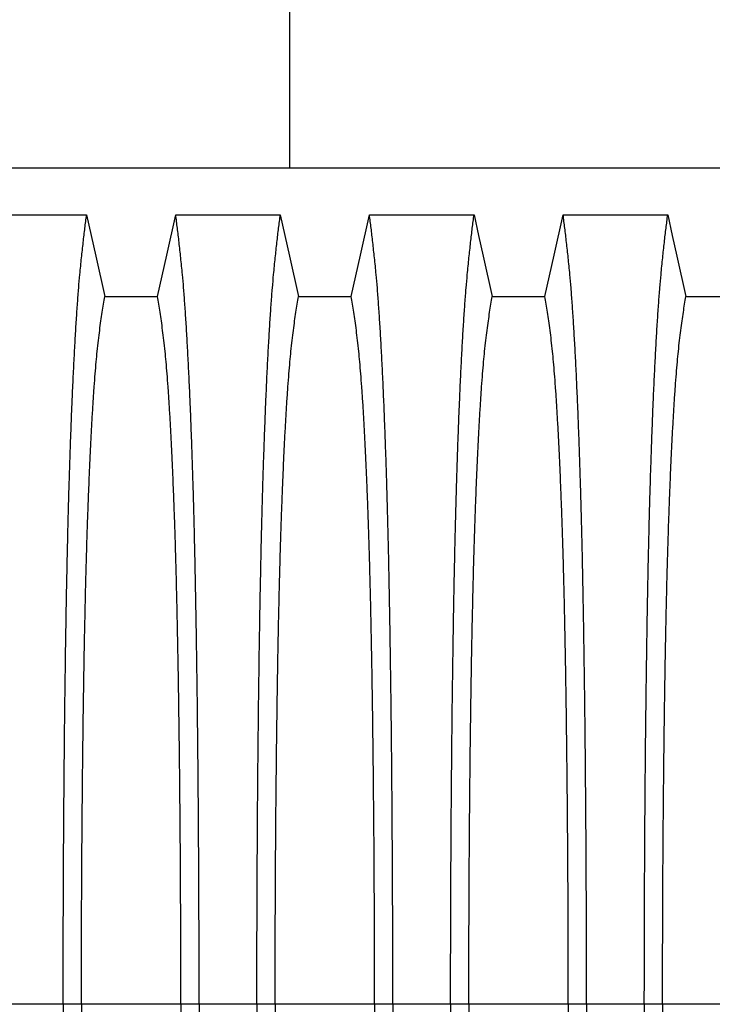
# Model space of a CAD drawing. Units: millimetres. Extents: x 648 to 27417, y 455 to 16615.
# Drawn here: x 22949 to 23266, y 8846 to 9296 of the extents above; entities that cross this region are included whole.
import ezdxf

# ---------------------------------------------------------------- set-up
doc = ezdxf.new("R2010")
doc.units = ezdxf.units.MM
doc.header["$LTSCALE"] = 65

msp = doc.modelspace()

# ---------------------------------------------------------------- linework, layer by layer
at = {"color": 7, "linetype": 'Continuous', "lineweight": 25}
for p, q in [((23072.22, 9318.39), (23072.22, 9228.34)), ((24145.68, 9228.34), (22913.43, 9228.34)), ((22968.69, 8845.61), (22942.25, 8845.61)), ((22977.04, 8845.61), (22968.69, 8845.61)), ((23022.57, 8845.61), (22977.04, 8845.61)), ((23030.93, 8845.61), (23022.57, 8845.61)), ((23057.37, 8845.61), (23030.93, 8845.61)), ((23065.72, 8845.61), (23057.37, 8845.61)), ((23111.25, 8845.61), (23065.72, 8845.61)), ((23119.61, 8845.61), (23111.25, 8845.61)), ((23146.05, 8845.61), (23119.61, 8845.61)), ((23154.4, 8845.61), (23146.05, 8845.61)), ((23199.93, 8845.61), (23154.4, 8845.61)), ((23208.29, 8845.61), (23199.93, 8845.61)), ((23234.73, 8845.61), (23208.29, 8845.61)), ((23243.08, 8845.61), (23234.73, 8845.61)), ((23288.61, 8845.61), (23243.08, 8845.61))]:
    msp.add_line(p, q, dxfattribs=at)
at = {"color": 7, "linetype": 'Continuous', "lineweight": 25, "flags": 128}
for points in [[(22931.52, 9207.06), (22944.39, 9207.06), (22957.26, 9207.06), (22968.34, 9207.06), (22979.41, 9207.06)], [(22979.41, 9207.06), (22981.51, 9197.62), (22983.61, 9188.17), (22987.72, 9169.65)], [(23011.89, 9169.65), (23013.99, 9179.09), (23016.09, 9188.54), (23020.2, 9207.06)], [(23020.2, 9207.06), (23032.22, 9207.06), (23044.24, 9207.06), (23068.09, 9207.06)], [(23068.09, 9207.06), (23070.19, 9197.62), (23072.29, 9188.17), (23076.4, 9169.65)], [(23100.57, 9169.65), (23102.67, 9179.09), (23104.77, 9188.54), (23108.88, 9207.06)], [(23108.88, 9207.06), (23120.9, 9207.06), (23132.92, 9207.06), (23156.77, 9207.06)], [(23156.77, 9207.06), (23158.87, 9197.62), (23160.97, 9188.17), (23165.08, 9169.65)], [(23189.25, 9169.65), (23191.35, 9179.09), (23193.45, 9188.54), (23197.56, 9207.06)], [(23197.56, 9207.06), (23209.58, 9207.06), (23221.6, 9207.06), (23245.45, 9207.06)], [(23245.45, 9207.06), (23247.55, 9197.62), (23249.65, 9188.17), (23253.76, 9169.65)], [(22987.72, 9169.65), (22999.81, 9169.65), (23005.85, 9169.65), (23011.89, 9169.65)], [(23076.4, 9169.65), (23088.49, 9169.65), (23094.53, 9169.65), (23100.57, 9169.65)], [(23165.08, 9169.65), (23177.17, 9169.65), (23183.21, 9169.65), (23189.25, 9169.65)], [(23253.76, 9169.65), (23265.85, 9169.65), (23271.89, 9169.65), (23277.93, 9169.65)]]:
    msp.add_lwpolyline(points, dxfattribs=at)
at = {"color": 7, "linetype": 'Continuous', "lineweight": 25}
for points, knots in [([(22968.69, 8845.61), (22968.69, 8850.21), (22968.7, 8859.39), (22968.72, 8873.1), (22968.76, 8886.68), (22968.81, 8900.13), (22968.88, 8913.41), (22968.96, 8926.51), (22969.05, 8939.42), (22969.16, 8952.3), (22969.28, 8965.13), (22969.42, 8977.88), (22969.57, 8990.32), (22969.74, 9002.42), (22969.91, 9014.18), (22970.1, 9025.56), (22970.31, 9036.54), (22970.52, 9047.1), (22970.74, 9057.22), (22970.98, 9066.87), (22971.22, 9076.05), (22971.49, 9085.15), (22971.78, 9094.39), (22972.11, 9103.76), (22972.44, 9112.71), (22972.82, 9122.12), (22973.25, 9131.81), (22973.73, 9141.61), (22974.23, 9150.71), (22974.74, 9159.09), (22975.26, 9166.74), (22975.79, 9173.67), (22976.4, 9180.57), (22977.09, 9187.37), (22977.86, 9194.48), (22978.63, 9201.08), (22979.15, 9205.07), (22979.41, 9207.06)], [0, 0, 0, 0, 0.022104, 0.044093, 0.065984, 0.087791, 0.109527, 0.131207, 0.152842, 0.174443, 0.197048, 0.21964, 0.242231, 0.264834, 0.28746, 0.310122, 0.332832, 0.355606, 0.378456, 0.401401, 0.424455, 0.447636, 0.474984, 0.502304, 0.529602, 0.556882, 0.592292, 0.627691, 0.663091, 0.698503, 0.733938, 0.769406, 0.80492, 0.853747, 0.902479, 0.951201, 1, 1, 1, 1]), ([(23030.93, 8845.61), (23030.92, 8850.21), (23030.92, 8859.39), (23030.9, 8873.1), (23030.86, 8886.68), (23030.81, 8900.13), (23030.74, 8913.41), (23030.66, 8926.51), (23030.57, 8939.42), (23030.46, 8952.3), (23030.34, 8965.13), (23030.2, 8977.88), (23030.05, 8990.32), (23029.88, 9002.42), (23029.7, 9014.18), (23029.51, 9025.56), (23029.31, 9036.54), (23029.1, 9047.1), (23028.88, 9057.22), (23028.64, 9066.87), (23028.4, 9076.05), (23028.13, 9085.15), (23027.84, 9094.39), (23027.51, 9103.76), (23027.18, 9112.71), (23026.8, 9122.12), (23026.37, 9131.81), (23025.89, 9141.61), (23025.39, 9150.71), (23024.88, 9159.09), (23024.36, 9166.74), (23023.83, 9173.67), (23023.22, 9180.57), (23022.53, 9187.37), (23021.76, 9194.48), (23020.98, 9201.08), (23020.46, 9205.07), (23020.2, 9207.06)], [0, 0, 0, 0, 0.022104, 0.044093, 0.065984, 0.087791, 0.109527, 0.131207, 0.152842, 0.174443, 0.197048, 0.21964, 0.242231, 0.264834, 0.28746, 0.310122, 0.332832, 0.355606, 0.378456, 0.401401, 0.424455, 0.447636, 0.474984, 0.502304, 0.529602, 0.556882, 0.592292, 0.627691, 0.663091, 0.698503, 0.733938, 0.769406, 0.80492, 0.853747, 0.902479, 0.951201, 1, 1, 1, 1]), ([(23057.37, 8845.61), (23057.37, 8850.21), (23057.38, 8859.39), (23057.4, 8873.1), (23057.44, 8886.68), (23057.49, 8900.13), (23057.56, 8913.41), (23057.64, 8926.51), (23057.73, 8939.42), (23057.84, 8952.3), (23057.96, 8965.13), (23058.1, 8977.88), (23058.25, 8990.32), (23058.42, 9002.42), (23058.59, 9014.18), (23058.78, 9025.56), (23058.99, 9036.54), (23059.2, 9047.1), (23059.42, 9057.22), (23059.66, 9066.87), (23059.9, 9076.05), (23060.17, 9085.15), (23060.46, 9094.39), (23060.79, 9103.76), (23061.12, 9112.71), (23061.5, 9122.12), (23061.93, 9131.81), (23062.41, 9141.61), (23062.91, 9150.71), (23063.42, 9159.09), (23063.94, 9166.74), (23064.47, 9173.67), (23065.08, 9180.57), (23065.77, 9187.37), (23066.54, 9194.48), (23067.31, 9201.08), (23067.83, 9205.07), (23068.09, 9207.06)], [0, 0, 0, 0, 0.022104, 0.044093, 0.065984, 0.087791, 0.109527, 0.131207, 0.152842, 0.174443, 0.197048, 0.21964, 0.242231, 0.264834, 0.28746, 0.310122, 0.332832, 0.355606, 0.378456, 0.401401, 0.424455, 0.447636, 0.474984, 0.502304, 0.529602, 0.556882, 0.592292, 0.627691, 0.663091, 0.698503, 0.733938, 0.769406, 0.80492, 0.853747, 0.902479, 0.951201, 1, 1, 1, 1]), ([(23119.61, 8845.61), (23119.6, 8850.21), (23119.6, 8859.39), (23119.58, 8873.1), (23119.54, 8886.68), (23119.49, 8900.13), (23119.42, 8913.41), (23119.34, 8926.51), (23119.25, 8939.42), (23119.14, 8952.3), (23119.02, 8965.13), (23118.88, 8977.88), (23118.73, 8990.32), (23118.56, 9002.42), (23118.38, 9014.18), (23118.19, 9025.56), (23117.99, 9036.54), (23117.78, 9047.1), (23117.56, 9057.22), (23117.32, 9066.87), (23117.08, 9076.05), (23116.81, 9085.15), (23116.52, 9094.39), (23116.19, 9103.76), (23115.86, 9112.71), (23115.48, 9122.12), (23115.05, 9131.81), (23114.57, 9141.61), (23114.07, 9150.71), (23113.56, 9159.09), (23113.04, 9166.74), (23112.51, 9173.67), (23111.9, 9180.57), (23111.21, 9187.37), (23110.44, 9194.48), (23109.66, 9201.08), (23109.14, 9205.07), (23108.88, 9207.06)], [0, 0, 0, 0, 0.022104, 0.044093, 0.065984, 0.087791, 0.109527, 0.131207, 0.152842, 0.174443, 0.197048, 0.21964, 0.242231, 0.264834, 0.28746, 0.310122, 0.332832, 0.355606, 0.378456, 0.401401, 0.424455, 0.447636, 0.474984, 0.502304, 0.529602, 0.556882, 0.592292, 0.627691, 0.663091, 0.698503, 0.733938, 0.769406, 0.80492, 0.853747, 0.902479, 0.951201, 1, 1, 1, 1]), ([(23146.05, 8845.61), (23146.05, 8850.21), (23146.06, 8859.39), (23146.08, 8873.1), (23146.12, 8886.68), (23146.17, 8900.13), (23146.24, 8913.41), (23146.32, 8926.51), (23146.41, 8939.42), (23146.52, 8952.3), (23146.64, 8965.13), (23146.78, 8977.88), (23146.93, 8990.32), (23147.1, 9002.42), (23147.27, 9014.18), (23147.46, 9025.56), (23147.67, 9036.54), (23147.88, 9047.1), (23148.1, 9057.22), (23148.34, 9066.87), (23148.58, 9076.05), (23148.85, 9085.15), (23149.14, 9094.39), (23149.47, 9103.76), (23149.8, 9112.71), (23150.18, 9122.12), (23150.61, 9131.81), (23151.09, 9141.61), (23151.59, 9150.71), (23152.1, 9159.09), (23152.62, 9166.74), (23153.15, 9173.67), (23153.76, 9180.57), (23154.45, 9187.37), (23155.22, 9194.48), (23155.99, 9201.08), (23156.51, 9205.07), (23156.77, 9207.06)], [0, 0, 0, 0, 0.022104, 0.044093, 0.065984, 0.087791, 0.109527, 0.131207, 0.152842, 0.174443, 0.197048, 0.21964, 0.242231, 0.264834, 0.28746, 0.310122, 0.332832, 0.355606, 0.378456, 0.401401, 0.424455, 0.447636, 0.474984, 0.502304, 0.529602, 0.556882, 0.592292, 0.627691, 0.663091, 0.698503, 0.733938, 0.769406, 0.80492, 0.853747, 0.902479, 0.951201, 1, 1, 1, 1]), ([(23208.29, 8845.61), (23208.28, 8850.21), (23208.28, 8859.39), (23208.26, 8873.1), (23208.22, 8886.68), (23208.17, 8900.13), (23208.1, 8913.41), (23208.02, 8926.51), (23207.93, 8939.42), (23207.82, 8952.3), (23207.7, 8965.13), (23207.56, 8977.88), (23207.41, 8990.32), (23207.24, 9002.42), (23207.06, 9014.18), (23206.87, 9025.56), (23206.67, 9036.54), (23206.46, 9047.1), (23206.24, 9057.22), (23206, 9066.87), (23205.76, 9076.05), (23205.49, 9085.15), (23205.2, 9094.39), (23204.87, 9103.76), (23204.54, 9112.71), (23204.16, 9122.12), (23203.73, 9131.81), (23203.25, 9141.61), (23202.75, 9150.71), (23202.24, 9159.09), (23201.72, 9166.74), (23201.19, 9173.67), (23200.58, 9180.57), (23199.89, 9187.37), (23199.12, 9194.48), (23198.34, 9201.08), (23197.82, 9205.07), (23197.56, 9207.06)], [0, 0, 0, 0, 0.022104, 0.044093, 0.065984, 0.087791, 0.109527, 0.131207, 0.152842, 0.174443, 0.197048, 0.21964, 0.242231, 0.264834, 0.28746, 0.310122, 0.332832, 0.355606, 0.378456, 0.401401, 0.424455, 0.447636, 0.474984, 0.502304, 0.529602, 0.556882, 0.592292, 0.627691, 0.663091, 0.698503, 0.733938, 0.769406, 0.80492, 0.853747, 0.902479, 0.951201, 1, 1, 1, 1]), ([(23234.73, 8845.61), (23234.73, 8850.21), (23234.74, 8859.39), (23234.76, 8873.1), (23234.8, 8886.68), (23234.85, 8900.13), (23234.92, 8913.41), (23235, 8926.51), (23235.09, 8939.42), (23235.2, 8952.3), (23235.32, 8965.13), (23235.46, 8977.88), (23235.61, 8990.32), (23235.78, 9002.42), (23235.95, 9014.18), (23236.14, 9025.56), (23236.35, 9036.54), (23236.56, 9047.1), (23236.78, 9057.22), (23237.02, 9066.87), (23237.26, 9076.05), (23237.53, 9085.15), (23237.82, 9094.39), (23238.15, 9103.76), (23238.48, 9112.71), (23238.86, 9122.12), (23239.29, 9131.81), (23239.77, 9141.61), (23240.27, 9150.71), (23240.78, 9159.09), (23241.3, 9166.74), (23241.83, 9173.67), (23242.44, 9180.57), (23243.13, 9187.37), (23243.9, 9194.48), (23244.67, 9201.08), (23245.19, 9205.07), (23245.45, 9207.06)], [0, 0, 0, 0, 0.022104, 0.044093, 0.065984, 0.087791, 0.109527, 0.131207, 0.152842, 0.174443, 0.197048, 0.21964, 0.242231, 0.264834, 0.28746, 0.310122, 0.332832, 0.355606, 0.378456, 0.401401, 0.424455, 0.447636, 0.474984, 0.502304, 0.529602, 0.556882, 0.592292, 0.627691, 0.663091, 0.698503, 0.733938, 0.769406, 0.80492, 0.853747, 0.902479, 0.951201, 1, 1, 1, 1]), ([(22977.04, 8845.61), (22977.05, 8850.12), (22977.05, 8859.12), (22977.08, 8872.56), (22977.12, 8885.88), (22977.18, 8899.05), (22977.25, 8912.06), (22977.34, 8924.64), (22977.44, 8936.77), (22977.56, 8948.44), (22977.68, 8959.88), (22977.82, 8971.07), (22977.97, 8982.21), (22978.14, 8993.25), (22978.32, 9004.14), (22978.52, 9014.66), (22978.73, 9024.77), (22978.95, 9034.46), (22979.18, 9043.51), (22979.41, 9051.94), (22979.65, 9059.76), (22979.89, 9067.07), (22980.15, 9074.18), (22980.45, 9081.96), (22980.79, 9090.3), (22981.19, 9099.01), (22981.6, 9107.2), (22982.03, 9114.86), (22982.46, 9121.94), (22982.9, 9128.45), (22983.35, 9134.38), (22983.81, 9139.77), (22984.3, 9144.95), (22984.83, 9149.65), (22985.4, 9154.19), (22985.97, 9158.5), (22986.56, 9162.5), (22987.14, 9166.25), (22987.53, 9168.52), (22987.72, 9169.65)], [0, 0, 0, 0, 0.0237528, 0.047401, 0.0709597, 0.0944422, 0.1178609, 0.1412269, 0.1632192, 0.1851823, 0.2071243, 0.2290536, 0.2509784, 0.2742367, 0.2975111, 0.3208141, 0.3441591, 0.3675614, 0.3910381, 0.4132585, 0.4355796, 0.4579951, 0.4803818, 0.5027241, 0.5341312, 0.5654678, 0.5967448, 0.6279736, 0.6591661, 0.6897786, 0.7203808, 0.7509858, 0.7816075, 0.8181014, 0.8545465, 0.8909094, 0.9272395, 0.9635865, 1, 1, 1, 1]), ([(23022.57, 8845.61), (23022.57, 8850.12), (23022.57, 8859.12), (23022.54, 8872.56), (23022.5, 8885.88), (23022.44, 8899.05), (23022.37, 8912.06), (23022.28, 8924.64), (23022.17, 8936.77), (23022.06, 8948.44), (23021.94, 8959.88), (23021.8, 8971.07), (23021.65, 8982.21), (23021.48, 8993.25), (23021.29, 9004.14), (23021.1, 9014.66), (23020.89, 9024.77), (23020.67, 9034.46), (23020.44, 9043.51), (23020.21, 9051.94), (23019.97, 9059.76), (23019.73, 9067.07), (23019.47, 9074.18), (23019.17, 9081.96), (23018.83, 9090.3), (23018.43, 9099.01), (23018.02, 9107.2), (23017.59, 9114.86), (23017.16, 9121.94), (23016.72, 9128.45), (23016.27, 9134.38), (23015.81, 9139.77), (23015.32, 9144.95), (23014.79, 9149.65), (23014.22, 9154.19), (23013.64, 9158.5), (23013.06, 9162.5), (23012.48, 9166.25), (23012.09, 9168.52), (23011.89, 9169.65)], [0, 0, 0, 0, 0.0237528, 0.047401, 0.0709597, 0.0944422, 0.1178609, 0.1412269, 0.1632192, 0.1851823, 0.2071243, 0.2290536, 0.2509784, 0.2742367, 0.2975111, 0.3208141, 0.3441591, 0.3675614, 0.3910381, 0.4132585, 0.4355796, 0.4579951, 0.4803818, 0.5027241, 0.5341312, 0.5654678, 0.5967448, 0.6279736, 0.6591661, 0.6897786, 0.7203808, 0.7509858, 0.7816075, 0.8181014, 0.8545465, 0.8909094, 0.9272395, 0.9635865, 1, 1, 1, 1]), ([(23065.72, 8845.61), (23065.73, 8850.12), (23065.73, 8859.12), (23065.76, 8872.56), (23065.8, 8885.88), (23065.86, 8899.05), (23065.93, 8912.06), (23066.02, 8924.64), (23066.12, 8936.77), (23066.24, 8948.44), (23066.36, 8959.88), (23066.5, 8971.07), (23066.65, 8982.21), (23066.82, 8993.25), (23067, 9004.14), (23067.2, 9014.66), (23067.41, 9024.77), (23067.63, 9034.46), (23067.86, 9043.51), (23068.09, 9051.94), (23068.33, 9059.76), (23068.57, 9067.07), (23068.83, 9074.18), (23069.13, 9081.96), (23069.47, 9090.3), (23069.87, 9099.01), (23070.28, 9107.2), (23070.71, 9114.86), (23071.14, 9121.94), (23071.58, 9128.45), (23072.03, 9134.38), (23072.49, 9139.77), (23072.98, 9144.95), (23073.51, 9149.65), (23074.08, 9154.19), (23074.65, 9158.5), (23075.24, 9162.5), (23075.82, 9166.25), (23076.21, 9168.52), (23076.4, 9169.65)], [0, 0, 0, 0, 0.0237528, 0.047401, 0.0709597, 0.0944422, 0.1178609, 0.1412269, 0.1632192, 0.1851823, 0.2071243, 0.2290536, 0.2509784, 0.2742367, 0.2975111, 0.3208141, 0.3441591, 0.3675614, 0.3910381, 0.4132585, 0.4355796, 0.4579951, 0.4803818, 0.5027241, 0.5341312, 0.5654678, 0.5967448, 0.6279736, 0.6591661, 0.6897786, 0.7203808, 0.7509858, 0.7816075, 0.8181014, 0.8545465, 0.8909094, 0.9272395, 0.9635865, 1, 1, 1, 1]), ([(23111.25, 8845.61), (23111.25, 8850.12), (23111.25, 8859.12), (23111.22, 8872.56), (23111.18, 8885.88), (23111.12, 8899.05), (23111.05, 8912.06), (23110.96, 8924.64), (23110.85, 8936.77), (23110.74, 8948.44), (23110.62, 8959.88), (23110.48, 8971.07), (23110.33, 8982.21), (23110.16, 8993.25), (23109.97, 9004.14), (23109.78, 9014.66), (23109.57, 9024.77), (23109.35, 9034.46), (23109.12, 9043.51), (23108.89, 9051.94), (23108.65, 9059.76), (23108.41, 9067.07), (23108.15, 9074.18), (23107.85, 9081.96), (23107.51, 9090.3), (23107.11, 9099.01), (23106.7, 9107.2), (23106.27, 9114.86), (23105.84, 9121.94), (23105.4, 9128.45), (23104.95, 9134.38), (23104.49, 9139.77), (23104, 9144.95), (23103.47, 9149.65), (23102.9, 9154.19), (23102.32, 9158.5), (23101.74, 9162.5), (23101.16, 9166.25), (23100.77, 9168.52), (23100.57, 9169.65)], [0, 0, 0, 0, 0.0237528, 0.047401, 0.0709597, 0.0944422, 0.1178609, 0.1412269, 0.1632192, 0.1851823, 0.2071243, 0.2290536, 0.2509784, 0.2742367, 0.2975111, 0.3208141, 0.3441591, 0.3675614, 0.3910381, 0.4132585, 0.4355796, 0.4579951, 0.4803818, 0.5027241, 0.5341312, 0.5654678, 0.5967448, 0.6279736, 0.6591661, 0.6897786, 0.7203808, 0.7509858, 0.7816075, 0.8181014, 0.8545465, 0.8909094, 0.9272395, 0.9635865, 1, 1, 1, 1]), ([(23154.4, 8845.61), (23154.41, 8850.12), (23154.41, 8859.12), (23154.44, 8872.56), (23154.48, 8885.88), (23154.54, 8899.05), (23154.61, 8912.06), (23154.7, 8924.64), (23154.8, 8936.77), (23154.92, 8948.44), (23155.04, 8959.88), (23155.18, 8971.07), (23155.33, 8982.21), (23155.5, 8993.25), (23155.68, 9004.14), (23155.88, 9014.66), (23156.09, 9024.77), (23156.31, 9034.46), (23156.54, 9043.51), (23156.77, 9051.94), (23157.01, 9059.76), (23157.25, 9067.07), (23157.51, 9074.18), (23157.81, 9081.96), (23158.15, 9090.3), (23158.55, 9099.01), (23158.96, 9107.2), (23159.39, 9114.86), (23159.82, 9121.94), (23160.26, 9128.45), (23160.71, 9134.38), (23161.17, 9139.77), (23161.66, 9144.95), (23162.19, 9149.65), (23162.76, 9154.19), (23163.33, 9158.5), (23163.92, 9162.5), (23164.5, 9166.25), (23164.89, 9168.52), (23165.08, 9169.65)], [0, 0, 0, 0, 0.023753, 0.047401, 0.07096, 0.094442, 0.117861, 0.141227, 0.163219, 0.185182, 0.207124, 0.229054, 0.250978, 0.274237, 0.297511, 0.320814, 0.344159, 0.367561, 0.391038, 0.413259, 0.43558, 0.457995, 0.480382, 0.502724, 0.534131, 0.565468, 0.596745, 0.627974, 0.659166, 0.689779, 0.720381, 0.750986, 0.781607, 0.818101, 0.854546, 0.890909, 0.92724, 0.963586, 1, 1, 1, 1]), ([(23199.93, 8845.61), (23199.93, 8850.12), (23199.93, 8859.12), (23199.9, 8872.56), (23199.86, 8885.88), (23199.8, 8899.05), (23199.73, 8912.06), (23199.64, 8924.64), (23199.53, 8936.77), (23199.42, 8948.44), (23199.3, 8959.88), (23199.16, 8971.07), (23199.01, 8982.21), (23198.84, 8993.25), (23198.65, 9004.14), (23198.46, 9014.66), (23198.25, 9024.77), (23198.03, 9034.46), (23197.8, 9043.51), (23197.57, 9051.94), (23197.33, 9059.76), (23197.09, 9067.07), (23196.83, 9074.18), (23196.53, 9081.96), (23196.19, 9090.3), (23195.79, 9099.01), (23195.38, 9107.2), (23194.95, 9114.86), (23194.52, 9121.94), (23194.08, 9128.45), (23193.63, 9134.38), (23193.17, 9139.77), (23192.68, 9144.95), (23192.15, 9149.65), (23191.58, 9154.19), (23191, 9158.5), (23190.42, 9162.5), (23189.84, 9166.25), (23189.45, 9168.52), (23189.25, 9169.65)], [0, 0, 0, 0, 0.023753, 0.047401, 0.07096, 0.094442, 0.117861, 0.141227, 0.163219, 0.185182, 0.207124, 0.229054, 0.250978, 0.274237, 0.297511, 0.320814, 0.344159, 0.367561, 0.391038, 0.413259, 0.43558, 0.457995, 0.480382, 0.502724, 0.534131, 0.565468, 0.596745, 0.627974, 0.659166, 0.689779, 0.720381, 0.750986, 0.781607, 0.818101, 0.854546, 0.890909, 0.92724, 0.963586, 1, 1, 1, 1]), ([(23243.08, 8845.61), (23243.09, 8850.12), (23243.09, 8859.12), (23243.12, 8872.56), (23243.16, 8885.88), (23243.22, 8899.05), (23243.29, 8912.06), (23243.38, 8924.64), (23243.48, 8936.77), (23243.6, 8948.44), (23243.72, 8959.88), (23243.86, 8971.07), (23244.01, 8982.21), (23244.18, 8993.25), (23244.36, 9004.14), (23244.56, 9014.66), (23244.77, 9024.77), (23244.99, 9034.46), (23245.22, 9043.51), (23245.45, 9051.94), (23245.69, 9059.76), (23245.93, 9067.07), (23246.19, 9074.18), (23246.49, 9081.96), (23246.83, 9090.3), (23247.23, 9099.01), (23247.64, 9107.2), (23248.07, 9114.86), (23248.5, 9121.94), (23248.94, 9128.45), (23249.39, 9134.38), (23249.85, 9139.77), (23250.34, 9144.95), (23250.87, 9149.65), (23251.44, 9154.19), (23252.01, 9158.5), (23252.6, 9162.5), (23253.18, 9166.25), (23253.57, 9168.52), (23253.76, 9169.65)], [0, 0, 0, 0, 0.023753, 0.047401, 0.07096, 0.094442, 0.117861, 0.141227, 0.163219, 0.185182, 0.207124, 0.229054, 0.250978, 0.274237, 0.297511, 0.320814, 0.344159, 0.367561, 0.391038, 0.413259, 0.43558, 0.457995, 0.480382, 0.502724, 0.534131, 0.565468, 0.596745, 0.627974, 0.659166, 0.689779, 0.720381, 0.750986, 0.781607, 0.818101, 0.854546, 0.890909, 0.92724, 0.963586, 1, 1, 1, 1]), ([(22968.69, 8845.61), (22968.69, 8841), (22968.7, 8831.82), (22968.72, 8818.12), (22968.76, 8804.53), (22968.81, 8791.09), (22968.88, 8777.8), (22968.96, 8764.7), (22969.05, 8751.8), (22969.16, 8738.91), (22969.28, 8726.08), (22969.42, 8713.33), (22969.57, 8700.9), (22969.74, 8688.79), (22969.91, 8677.04), (22970.1, 8665.66), (22970.31, 8654.67), (22970.52, 8644.11), (22970.74, 8633.99), (22970.98, 8624.34), (22971.22, 8615.17), (22971.49, 8606.06), (22971.78, 8596.82), (22972.11, 8587.46), (22972.44, 8578.5), (22972.82, 8569.09), (22973.25, 8559.4), (22973.73, 8549.6), (22974.23, 8540.51), (22974.74, 8532.13), (22975.26, 8524.48), (22975.79, 8517.55), (22976.4, 8510.64), (22977.09, 8503.85), (22977.86, 8496.73), (22978.63, 8490.13), (22979.15, 8486.15), (22979.41, 8484.15)], [0, 0, 0, 0, 0.022104, 0.044093, 0.065984, 0.087791, 0.109527, 0.131207, 0.152842, 0.174443, 0.197048, 0.21964, 0.242231, 0.264834, 0.28746, 0.310122, 0.332832, 0.355606, 0.378456, 0.401401, 0.424455, 0.447636, 0.474984, 0.502304, 0.529602, 0.556882, 0.592292, 0.627691, 0.663091, 0.698503, 0.733938, 0.769406, 0.80492, 0.853747, 0.902479, 0.951201, 1, 1, 1, 1]), ([(22977.04, 8845.61), (22977.05, 8841.1), (22977.05, 8832.1), (22977.08, 8818.66), (22977.12, 8805.34), (22977.18, 8792.16), (22977.25, 8779.15), (22977.34, 8766.58), (22977.44, 8754.45), (22977.56, 8742.77), (22977.68, 8731.33), (22977.82, 8720.14), (22977.97, 8709.01), (22978.14, 8697.97), (22978.32, 8687.07), (22978.52, 8676.55), (22978.73, 8666.44), (22978.95, 8656.76), (22979.18, 8647.7), (22979.41, 8639.28), (22979.65, 8631.46), (22979.89, 8624.15), (22980.15, 8617.03), (22980.45, 8609.25), (22980.79, 8600.92), (22981.19, 8592.21), (22981.6, 8584.02), (22982.03, 8576.35), (22982.46, 8569.27), (22982.9, 8562.77), (22983.35, 8556.83), (22983.81, 8551.44), (22984.3, 8546.27), (22984.83, 8541.56), (22985.4, 8537.02), (22985.97, 8532.72), (22986.56, 8528.71), (22987.14, 8524.96), (22987.53, 8522.7), (22987.72, 8521.57)], [0, 0, 0, 0, 0.0237528, 0.047401, 0.0709597, 0.0944422, 0.1178609, 0.1412269, 0.1632192, 0.1851823, 0.2071243, 0.2290536, 0.2509784, 0.2742367, 0.2975111, 0.3208141, 0.3441591, 0.3675614, 0.3910381, 0.4132585, 0.4355796, 0.4579951, 0.4803818, 0.5027241, 0.5341312, 0.5654678, 0.5967448, 0.6279736, 0.6591661, 0.6897786, 0.7203808, 0.7509858, 0.7816075, 0.8181014, 0.8545465, 0.8909094, 0.9272395, 0.9635865, 1, 1, 1, 1]), ([(23022.57, 8845.61), (23022.57, 8841.1), (23022.57, 8832.1), (23022.54, 8818.66), (23022.5, 8805.34), (23022.44, 8792.16), (23022.37, 8779.15), (23022.28, 8766.58), (23022.17, 8754.45), (23022.06, 8742.77), (23021.94, 8731.33), (23021.8, 8720.14), (23021.65, 8709.01), (23021.48, 8697.97), (23021.29, 8687.07), (23021.1, 8676.55), (23020.89, 8666.44), (23020.67, 8656.76), (23020.44, 8647.7), (23020.21, 8639.28), (23019.97, 8631.46), (23019.73, 8624.15), (23019.47, 8617.03), (23019.17, 8609.25), (23018.83, 8600.92), (23018.43, 8592.21), (23018.02, 8584.02), (23017.59, 8576.35), (23017.16, 8569.27), (23016.72, 8562.77), (23016.27, 8556.83), (23015.81, 8551.44), (23015.32, 8546.27), (23014.79, 8541.56), (23014.22, 8537.02), (23013.64, 8532.72), (23013.06, 8528.71), (23012.48, 8524.96), (23012.09, 8522.7), (23011.89, 8521.57)], [0, 0, 0, 0, 0.0237528, 0.047401, 0.0709597, 0.0944422, 0.1178609, 0.1412269, 0.1632192, 0.1851823, 0.2071243, 0.2290536, 0.2509784, 0.2742367, 0.2975111, 0.3208141, 0.3441591, 0.3675614, 0.3910381, 0.4132585, 0.4355796, 0.4579951, 0.4803818, 0.5027241, 0.5341312, 0.5654678, 0.5967448, 0.6279736, 0.6591661, 0.6897786, 0.7203808, 0.7509858, 0.7816075, 0.8181014, 0.8545465, 0.8909094, 0.9272395, 0.9635865, 1, 1, 1, 1]), ([(23030.93, 8845.61), (23030.92, 8841), (23030.92, 8831.82), (23030.9, 8818.12), (23030.86, 8804.53), (23030.81, 8791.09), (23030.74, 8777.8), (23030.66, 8764.7), (23030.57, 8751.8), (23030.46, 8738.91), (23030.34, 8726.08), (23030.2, 8713.33), (23030.05, 8700.9), (23029.88, 8688.79), (23029.7, 8677.04), (23029.51, 8665.66), (23029.31, 8654.67), (23029.1, 8644.11), (23028.88, 8633.99), (23028.64, 8624.34), (23028.4, 8615.17), (23028.13, 8606.06), (23027.84, 8596.82), (23027.51, 8587.46), (23027.18, 8578.5), (23026.8, 8569.09), (23026.37, 8559.4), (23025.89, 8549.6), (23025.39, 8540.51), (23024.88, 8532.13), (23024.36, 8524.48), (23023.83, 8517.55), (23023.22, 8510.64), (23022.53, 8503.85), (23021.76, 8496.73), (23020.98, 8490.13), (23020.46, 8486.15), (23020.2, 8484.15)], [0, 0, 0, 0, 0.022104, 0.044093, 0.065984, 0.087791, 0.109527, 0.131207, 0.152842, 0.174443, 0.197048, 0.21964, 0.242231, 0.264834, 0.28746, 0.310122, 0.332832, 0.355606, 0.378456, 0.401401, 0.424455, 0.447636, 0.474984, 0.502304, 0.529602, 0.556882, 0.592292, 0.627691, 0.663091, 0.698503, 0.733938, 0.769406, 0.80492, 0.853747, 0.902479, 0.951201, 1, 1, 1, 1]), ([(23057.37, 8845.61), (23057.37, 8841), (23057.38, 8831.82), (23057.4, 8818.12), (23057.44, 8804.53), (23057.49, 8791.09), (23057.56, 8777.8), (23057.64, 8764.7), (23057.73, 8751.8), (23057.84, 8738.91), (23057.96, 8726.08), (23058.1, 8713.33), (23058.25, 8700.9), (23058.42, 8688.79), (23058.59, 8677.04), (23058.78, 8665.66), (23058.99, 8654.67), (23059.2, 8644.11), (23059.42, 8633.99), (23059.66, 8624.34), (23059.9, 8615.17), (23060.17, 8606.06), (23060.46, 8596.82), (23060.79, 8587.46), (23061.12, 8578.5), (23061.5, 8569.09), (23061.93, 8559.4), (23062.41, 8549.6), (23062.91, 8540.51), (23063.42, 8532.13), (23063.94, 8524.48), (23064.47, 8517.55), (23065.08, 8510.64), (23065.77, 8503.85), (23066.54, 8496.73), (23067.31, 8490.13), (23067.83, 8486.15), (23068.09, 8484.15)], [0, 0, 0, 0, 0.022104, 0.044093, 0.065984, 0.087791, 0.109527, 0.131207, 0.152842, 0.174443, 0.197048, 0.21964, 0.242231, 0.264834, 0.28746, 0.310122, 0.332832, 0.355606, 0.378456, 0.401401, 0.424455, 0.447636, 0.474984, 0.502304, 0.529602, 0.556882, 0.592292, 0.627691, 0.663091, 0.698503, 0.733938, 0.769406, 0.80492, 0.853747, 0.902479, 0.951201, 1, 1, 1, 1]), ([(23065.72, 8845.61), (23065.73, 8841.1), (23065.73, 8832.1), (23065.76, 8818.66), (23065.8, 8805.34), (23065.86, 8792.16), (23065.93, 8779.15), (23066.02, 8766.58), (23066.12, 8754.45), (23066.24, 8742.77), (23066.36, 8731.33), (23066.5, 8720.14), (23066.65, 8709.01), (23066.82, 8697.97), (23067, 8687.07), (23067.2, 8676.55), (23067.41, 8666.44), (23067.63, 8656.76), (23067.86, 8647.7), (23068.09, 8639.28), (23068.33, 8631.46), (23068.57, 8624.15), (23068.83, 8617.03), (23069.13, 8609.25), (23069.47, 8600.92), (23069.87, 8592.21), (23070.28, 8584.02), (23070.71, 8576.35), (23071.14, 8569.27), (23071.58, 8562.77), (23072.03, 8556.83), (23072.49, 8551.44), (23072.98, 8546.27), (23073.51, 8541.56), (23074.08, 8537.02), (23074.65, 8532.72), (23075.24, 8528.71), (23075.82, 8524.96), (23076.21, 8522.7), (23076.4, 8521.57)], [0, 0, 0, 0, 0.0237528, 0.047401, 0.0709597, 0.0944422, 0.1178609, 0.1412269, 0.1632192, 0.1851823, 0.2071243, 0.2290536, 0.2509784, 0.2742367, 0.2975111, 0.3208141, 0.3441591, 0.3675614, 0.3910381, 0.4132585, 0.4355796, 0.4579951, 0.4803818, 0.5027241, 0.5341312, 0.5654678, 0.5967448, 0.6279736, 0.6591661, 0.6897786, 0.7203808, 0.7509858, 0.7816075, 0.8181014, 0.8545465, 0.8909094, 0.9272395, 0.9635865, 1, 1, 1, 1]), ([(23111.25, 8845.61), (23111.25, 8841.1), (23111.25, 8832.1), (23111.22, 8818.66), (23111.18, 8805.34), (23111.12, 8792.16), (23111.05, 8779.15), (23110.96, 8766.58), (23110.85, 8754.45), (23110.74, 8742.77), (23110.62, 8731.33), (23110.48, 8720.14), (23110.33, 8709.01), (23110.16, 8697.97), (23109.97, 8687.07), (23109.78, 8676.55), (23109.57, 8666.44), (23109.35, 8656.76), (23109.12, 8647.7), (23108.89, 8639.28), (23108.65, 8631.46), (23108.41, 8624.15), (23108.15, 8617.03), (23107.85, 8609.25), (23107.51, 8600.92), (23107.11, 8592.21), (23106.7, 8584.02), (23106.27, 8576.35), (23105.84, 8569.27), (23105.4, 8562.77), (23104.95, 8556.83), (23104.49, 8551.44), (23104, 8546.27), (23103.47, 8541.56), (23102.9, 8537.02), (23102.32, 8532.72), (23101.74, 8528.71), (23101.16, 8524.96), (23100.77, 8522.7), (23100.57, 8521.57)], [0, 0, 0, 0, 0.0237528, 0.047401, 0.0709597, 0.0944422, 0.1178609, 0.1412269, 0.1632192, 0.1851823, 0.2071243, 0.2290536, 0.2509784, 0.2742367, 0.2975111, 0.3208141, 0.3441591, 0.3675614, 0.3910381, 0.4132585, 0.4355796, 0.4579951, 0.4803818, 0.5027241, 0.5341312, 0.5654678, 0.5967448, 0.6279736, 0.6591661, 0.6897786, 0.7203808, 0.7509858, 0.7816075, 0.8181014, 0.8545465, 0.8909094, 0.9272395, 0.9635865, 1, 1, 1, 1]), ([(23119.61, 8845.61), (23119.6, 8841), (23119.6, 8831.82), (23119.58, 8818.12), (23119.54, 8804.53), (23119.49, 8791.09), (23119.42, 8777.8), (23119.34, 8764.7), (23119.25, 8751.8), (23119.14, 8738.91), (23119.02, 8726.08), (23118.88, 8713.33), (23118.73, 8700.9), (23118.56, 8688.79), (23118.38, 8677.04), (23118.19, 8665.66), (23117.99, 8654.67), (23117.78, 8644.11), (23117.56, 8633.99), (23117.32, 8624.34), (23117.08, 8615.17), (23116.81, 8606.06), (23116.52, 8596.82), (23116.19, 8587.46), (23115.86, 8578.5), (23115.48, 8569.09), (23115.05, 8559.4), (23114.57, 8549.6), (23114.07, 8540.51), (23113.56, 8532.13), (23113.04, 8524.48), (23112.51, 8517.55), (23111.9, 8510.64), (23111.21, 8503.85), (23110.44, 8496.73), (23109.66, 8490.13), (23109.14, 8486.15), (23108.88, 8484.15)], [0, 0, 0, 0, 0.022104, 0.044093, 0.065984, 0.087791, 0.109527, 0.131207, 0.152842, 0.174443, 0.197048, 0.21964, 0.242231, 0.264834, 0.28746, 0.310122, 0.332832, 0.355606, 0.378456, 0.401401, 0.424455, 0.447636, 0.474984, 0.502304, 0.529602, 0.556882, 0.592292, 0.627691, 0.663091, 0.698503, 0.733938, 0.769406, 0.80492, 0.853747, 0.902479, 0.951201, 1, 1, 1, 1]), ([(23146.05, 8845.61), (23146.05, 8841), (23146.06, 8831.82), (23146.08, 8818.12), (23146.12, 8804.53), (23146.17, 8791.09), (23146.24, 8777.8), (23146.32, 8764.7), (23146.41, 8751.8), (23146.52, 8738.91), (23146.64, 8726.08), (23146.78, 8713.33), (23146.93, 8700.9), (23147.1, 8688.79), (23147.27, 8677.04), (23147.46, 8665.66), (23147.67, 8654.67), (23147.88, 8644.11), (23148.1, 8633.99), (23148.34, 8624.34), (23148.58, 8615.17), (23148.85, 8606.06), (23149.14, 8596.82), (23149.47, 8587.46), (23149.8, 8578.5), (23150.18, 8569.09), (23150.61, 8559.4), (23151.09, 8549.6), (23151.59, 8540.51), (23152.1, 8532.13), (23152.62, 8524.48), (23153.15, 8517.55), (23153.76, 8510.64), (23154.45, 8503.85), (23155.22, 8496.73), (23155.99, 8490.13), (23156.51, 8486.15), (23156.77, 8484.15)], [0, 0, 0, 0, 0.022104, 0.044093, 0.065984, 0.087791, 0.109527, 0.131207, 0.152842, 0.174443, 0.197048, 0.21964, 0.242231, 0.264834, 0.28746, 0.310122, 0.332832, 0.355606, 0.378456, 0.401401, 0.424455, 0.447636, 0.474984, 0.502304, 0.529602, 0.556882, 0.592292, 0.627691, 0.663091, 0.698503, 0.733938, 0.769406, 0.80492, 0.853747, 0.902479, 0.951201, 1, 1, 1, 1]), ([(23154.4, 8845.61), (23154.41, 8841.1), (23154.41, 8832.1), (23154.44, 8818.66), (23154.48, 8805.34), (23154.54, 8792.16), (23154.61, 8779.15), (23154.7, 8766.58), (23154.8, 8754.45), (23154.92, 8742.77), (23155.04, 8731.33), (23155.18, 8720.14), (23155.33, 8709.01), (23155.5, 8697.97), (23155.68, 8687.07), (23155.88, 8676.55), (23156.09, 8666.44), (23156.31, 8656.76), (23156.54, 8647.7), (23156.77, 8639.28), (23157.01, 8631.46), (23157.25, 8624.15), (23157.51, 8617.03), (23157.81, 8609.25), (23158.15, 8600.92), (23158.55, 8592.21), (23158.96, 8584.02), (23159.39, 8576.35), (23159.82, 8569.27), (23160.26, 8562.77), (23160.71, 8556.83), (23161.17, 8551.44), (23161.66, 8546.27), (23162.19, 8541.56), (23162.76, 8537.02), (23163.33, 8532.72), (23163.92, 8528.71), (23164.5, 8524.96), (23164.89, 8522.7), (23165.08, 8521.57)], [0, 0, 0, 0, 0.023753, 0.047401, 0.07096, 0.094442, 0.117861, 0.141227, 0.163219, 0.185182, 0.207124, 0.229054, 0.250978, 0.274237, 0.297511, 0.320814, 0.344159, 0.367561, 0.391038, 0.413259, 0.43558, 0.457995, 0.480382, 0.502724, 0.534131, 0.565468, 0.596745, 0.627974, 0.659166, 0.689779, 0.720381, 0.750986, 0.781607, 0.818101, 0.854546, 0.890909, 0.92724, 0.963586, 1, 1, 1, 1]), ([(23199.93, 8845.61), (23199.93, 8841.1), (23199.93, 8832.1), (23199.9, 8818.66), (23199.86, 8805.34), (23199.8, 8792.16), (23199.73, 8779.15), (23199.64, 8766.58), (23199.53, 8754.45), (23199.42, 8742.77), (23199.3, 8731.33), (23199.16, 8720.14), (23199.01, 8709.01), (23198.84, 8697.97), (23198.65, 8687.07), (23198.46, 8676.55), (23198.25, 8666.44), (23198.03, 8656.76), (23197.8, 8647.7), (23197.57, 8639.28), (23197.33, 8631.46), (23197.09, 8624.15), (23196.83, 8617.03), (23196.53, 8609.25), (23196.19, 8600.92), (23195.79, 8592.21), (23195.38, 8584.02), (23194.95, 8576.35), (23194.52, 8569.27), (23194.08, 8562.77), (23193.63, 8556.83), (23193.17, 8551.44), (23192.68, 8546.27), (23192.15, 8541.56), (23191.58, 8537.02), (23191, 8532.72), (23190.42, 8528.71), (23189.84, 8524.96), (23189.45, 8522.7), (23189.25, 8521.57)], [0, 0, 0, 0, 0.0237528, 0.047401, 0.0709597, 0.0944422, 0.1178609, 0.1412269, 0.1632192, 0.1851823, 0.2071243, 0.2290536, 0.2509784, 0.2742367, 0.2975111, 0.3208141, 0.3441591, 0.3675614, 0.3910381, 0.4132585, 0.4355796, 0.4579951, 0.4803818, 0.5027241, 0.5341312, 0.5654678, 0.5967448, 0.6279736, 0.6591661, 0.6897786, 0.7203808, 0.7509858, 0.7816075, 0.8181014, 0.8545465, 0.8909094, 0.9272395, 0.9635865, 1, 1, 1, 1]), ([(23208.29, 8845.61), (23208.28, 8841), (23208.28, 8831.82), (23208.26, 8818.12), (23208.22, 8804.53), (23208.17, 8791.09), (23208.1, 8777.8), (23208.02, 8764.7), (23207.93, 8751.8), (23207.82, 8738.91), (23207.7, 8726.08), (23207.56, 8713.33), (23207.41, 8700.9), (23207.24, 8688.79), (23207.06, 8677.04), (23206.87, 8665.66), (23206.67, 8654.67), (23206.46, 8644.11), (23206.24, 8633.99), (23206, 8624.34), (23205.76, 8615.17), (23205.49, 8606.06), (23205.2, 8596.82), (23204.87, 8587.46), (23204.54, 8578.5), (23204.16, 8569.09), (23203.73, 8559.4), (23203.25, 8549.6), (23202.75, 8540.51), (23202.24, 8532.13), (23201.72, 8524.48), (23201.19, 8517.55), (23200.58, 8510.64), (23199.89, 8503.85), (23199.12, 8496.73), (23198.34, 8490.13), (23197.82, 8486.15), (23197.56, 8484.15)], [0, 0, 0, 0, 0.022104, 0.044093, 0.065984, 0.087791, 0.109527, 0.131207, 0.152842, 0.174443, 0.197048, 0.21964, 0.242231, 0.264834, 0.28746, 0.310122, 0.332832, 0.355606, 0.378456, 0.401401, 0.424455, 0.447636, 0.474984, 0.502304, 0.529602, 0.556882, 0.592292, 0.627691, 0.663091, 0.698503, 0.733938, 0.769406, 0.80492, 0.853747, 0.902479, 0.951201, 1, 1, 1, 1]), ([(23234.73, 8845.61), (23234.73, 8841), (23234.74, 8831.82), (23234.76, 8818.12), (23234.8, 8804.53), (23234.85, 8791.09), (23234.92, 8777.8), (23235, 8764.7), (23235.09, 8751.8), (23235.2, 8738.91), (23235.32, 8726.08), (23235.46, 8713.33), (23235.61, 8700.9), (23235.78, 8688.79), (23235.95, 8677.04), (23236.14, 8665.66), (23236.35, 8654.67), (23236.56, 8644.11), (23236.78, 8633.99), (23237.02, 8624.34), (23237.26, 8615.17), (23237.53, 8606.06), (23237.82, 8596.82), (23238.15, 8587.46), (23238.48, 8578.5), (23238.86, 8569.09), (23239.29, 8559.4), (23239.77, 8549.6), (23240.27, 8540.51), (23240.78, 8532.13), (23241.3, 8524.48), (23241.83, 8517.55), (23242.44, 8510.64), (23243.13, 8503.85), (23243.9, 8496.73), (23244.67, 8490.13), (23245.19, 8486.15), (23245.45, 8484.15)], [0, 0, 0, 0, 0.022104, 0.044093, 0.065984, 0.087791, 0.109527, 0.131207, 0.152842, 0.174443, 0.197048, 0.21964, 0.242231, 0.264834, 0.28746, 0.310122, 0.332832, 0.355606, 0.378456, 0.401401, 0.424455, 0.447636, 0.474984, 0.502304, 0.529602, 0.556882, 0.592292, 0.627691, 0.663091, 0.698503, 0.733938, 0.769406, 0.80492, 0.853747, 0.902479, 0.951201, 1, 1, 1, 1]), ([(23243.08, 8845.61), (23243.09, 8841.1), (23243.09, 8832.1), (23243.12, 8818.66), (23243.16, 8805.34), (23243.22, 8792.16), (23243.29, 8779.15), (23243.38, 8766.58), (23243.48, 8754.45), (23243.6, 8742.77), (23243.72, 8731.33), (23243.86, 8720.14), (23244.01, 8709.01), (23244.18, 8697.97), (23244.36, 8687.07), (23244.56, 8676.55), (23244.77, 8666.44), (23244.99, 8656.76), (23245.22, 8647.7), (23245.45, 8639.28), (23245.69, 8631.46), (23245.93, 8624.15), (23246.19, 8617.03), (23246.49, 8609.25), (23246.83, 8600.92), (23247.23, 8592.21), (23247.64, 8584.02), (23248.07, 8576.35), (23248.5, 8569.27), (23248.94, 8562.77), (23249.39, 8556.83), (23249.85, 8551.44), (23250.34, 8546.27), (23250.87, 8541.56), (23251.44, 8537.02), (23252.01, 8532.72), (23252.6, 8528.71), (23253.18, 8524.96), (23253.57, 8522.7), (23253.76, 8521.57)], [0, 0, 0, 0, 0.023753, 0.047401, 0.07096, 0.094442, 0.117861, 0.141227, 0.163219, 0.185182, 0.207124, 0.229054, 0.250978, 0.274237, 0.297511, 0.320814, 0.344159, 0.367561, 0.391038, 0.413259, 0.43558, 0.457995, 0.480382, 0.502724, 0.534131, 0.565468, 0.596745, 0.627974, 0.659166, 0.689779, 0.720381, 0.750986, 0.781607, 0.818101, 0.854546, 0.890909, 0.92724, 0.963586, 1, 1, 1, 1])]:
    msp.add_open_spline(points, degree=3, knots=knots, dxfattribs=at)

doc.saveas('drawing.dxf')
